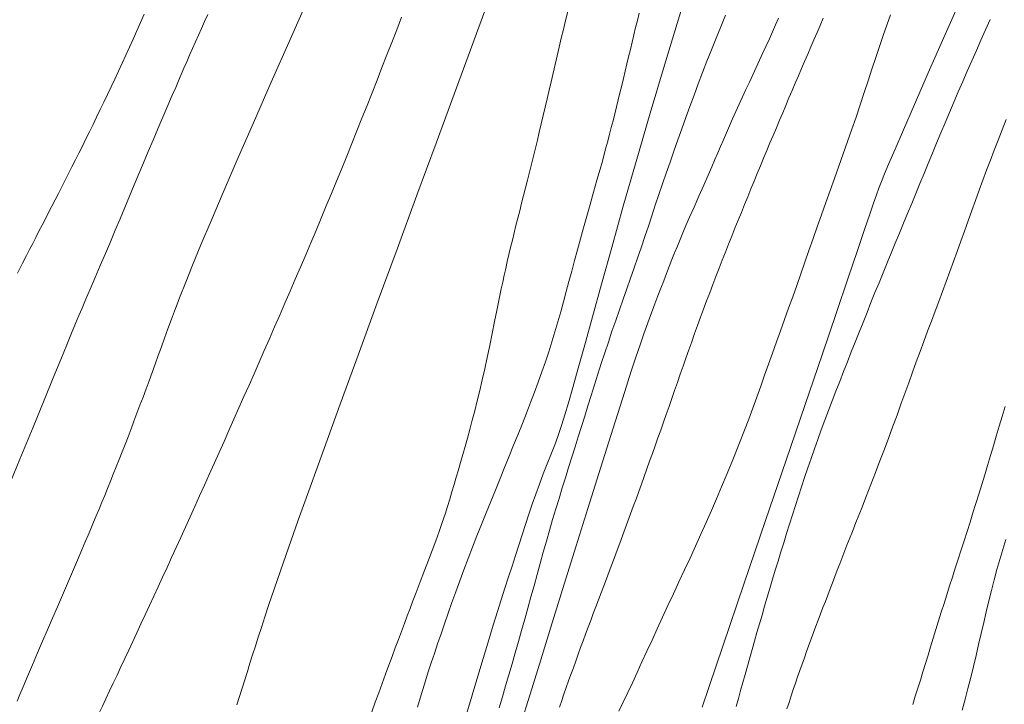
# Model space of a CAD drawing. Extents: x 283341 to 284591, y 1910345 to 1911155.
# Drawn here: x 283865 to 283902, y 1910817 to 1910843 of the extents above; entities that cross this region are included whole.
import ezdxf

# ---------------------------------------------------------------- set-up
doc = ezdxf.new("R2010")
doc.units = 0
doc.header["$MEASUREMENT"] = 0
doc.layers.add('CURVA INTERMEDIA', color=17, linetype='Continuous')
doc.layers.add('CURVA MAESTRA', color=17, linetype='Continuous')

msp = doc.modelspace()

# ---------------------------------------------------------------- linework, layer by layer
at = {"layer": 'CURVA INTERMEDIA', "color": 17, "linetype": 'Continuous', "lineweight": 9}
for points, elevation in [([(283875.651, 1910843.739), (283874.921, 1910842.09), (283874.211, 1910840.479), (283873.543, 1910838.955), (283872.936, 1910837.561), (283872.404, 1910836.33), (283871.95, 1910835.265)], 32.001), ([(283900.308, 1910843.984), (283899.559, 1910842.279), (283898.923, 1910840.829), (283898.402, 1910839.636), (283897.989, 1910838.691), (283897.674, 1910837.965), (283897.443, 1910837.428), (283897.278, 1910837.036), (283897.159, 1910836.741), (283897.064, 1910836.494), (283896.972, 1910836.243), (283896.865, 1910835.935), (283896.723, 1910835.517), (283896.526, 1910834.937), (283896.26, 1910834.151), (283895.911, 1910833.121), (283895.469, 1910831.82), (283894.93, 1910830.233), (283894.294, 1910828.365), (283893.579, 1910826.264), (283892.807, 1910823.996), (283892.005, 1910821.638), (283891.2, 1910819.271), (283890.42, 1910816.976)], 42.018), ([(283871.823, 1910843.031), (283871.702, 1910842.767), (283871.585, 1910842.506), (283871.47, 1910842.249), (283871.358, 1910841.994), (283871.247, 1910841.743), (283871.139, 1910841.495), (283871.033, 1910841.249), (283870.928, 1910841.007), (283870.825, 1910840.767), (283870.724, 1910840.531), (283870.619, 1910840.287), (283870.49, 1910839.99), (283870.323, 1910839.603), (283870.135, 1910839.166), (283869.948, 1910838.728), (283869.765, 1910838.297), (283869.585, 1910837.873), (283869.408, 1910837.452), (283869.233, 1910837.034), (283869.058, 1910836.616), (283868.882, 1910836.196), (283868.706, 1910835.774), (283868.527, 1910835.346), (283868.345, 1910834.913), (283868.16, 1910834.476), (283867.973, 1910834.034), (283867.782, 1910833.589), (283867.589, 1910833.14), (283867.398, 1910832.697), (283867.228, 1910832.302), (283867.095, 1910831.987), (283866.978, 1910831.707), (283866.852, 1910831.403), (283866.704, 1910831.042), (283866.523, 1910830.6), (283866.297, 1910830.048), (283866.015, 1910829.362), (283865.67, 1910828.52)], 31.021), ([(283882.249, 1910843.159), (283881.709, 1910841.701), (283881.092, 1910840.032), (283880.412, 1910838.19), (283879.688, 1910836.228), (283878.943, 1910834.203), (283878.199, 1910832.178), (283877.48, 1910830.215), (283876.808, 1910828.374), (283876.201, 1910826.705), (283875.674, 1910825.248), (283875.228, 1910824.004), (283874.859, 1910822.964), (283874.559, 1910822.108), (283874.319, 1910821.412), (283874.126, 1910820.844), (283873.97, 1910820.374), (283873.839, 1910819.971), (283873.722, 1910819.607), (283873.615, 1910819.269), (283873.512, 1910818.946), (283873.412, 1910818.63), (283873.313, 1910818.318), (283873.213, 1910818.007), (283873.113, 1910817.695), (283873.013, 1910817.384), (283872.911, 1910817.071)], 34.009), ([(283889.653, 1910843.265), (283889.04, 1910841.251), (283888.466, 1910839.322), (283887.936, 1910837.503), (283887.452, 1910835.813), (283887.016, 1910834.268), (283886.63, 1910832.88), (283886.293, 1910831.658), (283886.004, 1910830.607), (283885.76, 1910829.725), (283885.558, 1910829.003), (283885.393, 1910828.425), (283885.259, 1910827.969), (283885.147, 1910827.608), (283885.033, 1910827.274), (283884.898, 1910826.911), (283884.748, 1910826.524), (283884.594, 1910826.134), (283884.443, 1910825.748), (283884.299, 1910825.367), (283884.162, 1910824.991), (283884.03, 1910824.615), (283883.903, 1910824.237), (283883.778, 1910823.853), (283883.654, 1910823.463), (283883.528, 1910823.07), (283883.4, 1910822.676), (283883.269, 1910822.281), (283883.134, 1910821.873), (283882.995, 1910821.448), (283882.857, 1910821.016), (283882.72, 1910820.578), (283882.563, 1910820.061), (283882.358, 1910819.386), (283882.097, 1910818.518), (283881.77, 1910817.433), (283881.377, 1910816.121)], 37.021), ([(283888.053, 1910843.079), (283887.985, 1910842.807), (283887.918, 1910842.535), (283887.851, 1910842.261), (283887.784, 1910841.988), (283887.718, 1910841.714), (283887.653, 1910841.44), (283887.588, 1910841.168), (283887.523, 1910840.896), (283887.458, 1910840.625), (283887.393, 1910840.355), (283887.329, 1910840.087), (283887.264, 1910839.82), (283887.199, 1910839.556), (283887.134, 1910839.294), (283887.068, 1910839.034), (283887.003, 1910838.777), (283886.936, 1910838.521), (283886.87, 1910838.269), (283886.802, 1910838.018), (283886.735, 1910837.77), (283886.665, 1910837.515), (283886.578, 1910837.204), (283886.463, 1910836.799), (283886.334, 1910836.342), (283886.204, 1910835.887), (283886.078, 1910835.442), (283885.956, 1910835.009), (283885.838, 1910834.587), (283885.726, 1910834.175), (283885.618, 1910833.772), (283885.513, 1910833.377), (283885.41, 1910832.988), (283885.308, 1910832.605), (283885.205, 1910832.225), (283885.1, 1910831.847), (283884.993, 1910831.471), (283884.882, 1910831.096), (283884.767, 1910830.721), (283884.647, 1910830.345), (283884.522, 1910829.968), (283884.392, 1910829.588), (283884.256, 1910829.206), (283884.115, 1910828.821), (283883.967, 1910828.432), (283883.815, 1910828.039), (283883.657, 1910827.641), (283883.495, 1910827.239), (283883.329, 1910826.83), (283883.161, 1910826.416), (283882.99, 1910825.996), (283882.817, 1910825.571), (283882.643, 1910825.143), (283882.468, 1910824.712)], 36.017), ([(283891.301, 1910843), (283891.121, 1910842.566), (283890.944, 1910842.132), (283890.77, 1910841.699), (283890.6, 1910841.268), (283890.435, 1910840.84), (283890.274, 1910840.414), (283890.116, 1910839.991), (283889.961, 1910839.569), (283889.808, 1910839.149), (283889.657, 1910838.728), (283889.508, 1910838.309), (283889.36, 1910837.891), (283889.214, 1910837.476), (283889.071, 1910837.064), (283888.93, 1910836.655), (283888.793, 1910836.252), (283888.658, 1910835.853), (283888.526, 1910835.459), (283888.395, 1910835.067), (283888.265, 1910834.677), (283888.133, 1910834.287), (283888.001, 1910833.896), (283887.866, 1910833.504), (283887.729, 1910833.11), (283887.59, 1910832.714), (283887.45, 1910832.317), (283887.309, 1910831.917), (283887.168, 1910831.516), (283887.028, 1910831.112), (283886.891, 1910830.708), (283886.756, 1910830.304), (283886.624, 1910829.9), (283886.496, 1910829.499), (283886.37, 1910829.1), (283886.247, 1910828.704), (283886.124, 1910828.311), (283886.003, 1910827.921), (283885.882, 1910827.533), (283885.761, 1910827.147), (283885.64, 1910826.762), (283885.519, 1910826.378), (283885.398, 1910825.994), (283885.277, 1910825.608), (283885.156, 1910825.22), (283885.036, 1910824.828), (283884.916, 1910824.432), (283884.796, 1910824.031), (283884.678, 1910823.626), (283884.56, 1910823.215), (283884.444, 1910822.801), (283884.328, 1910822.384), (283884.212, 1910821.964), (283884.096, 1910821.544), (283883.98, 1910821.123), (283883.864, 1910820.703), (283883.746, 1910820.282), (283883.628, 1910819.862), (283883.508, 1910819.442), (283883.388, 1910819.023), (283883.268, 1910818.605), (283883.147, 1910818.189), (283883.026, 1910817.775), (283882.905, 1910817.364), (283882.784, 1910816.957)], 38.002), ([(283897.504, 1910843.012), (283897.366, 1910842.628), (283897.227, 1910842.232), (283897.088, 1910841.825), (283896.949, 1910841.407)], 41.014), ([(283879.113, 1910842.925), (283878.931, 1910842.453), (283878.747, 1910841.979), (283878.562, 1910841.505), (283878.377, 1910841.03), (283878.19, 1910840.554), (283878.002, 1910840.078), (283877.814, 1910839.602), (283877.624, 1910839.126), (283877.434, 1910838.652), (283877.244, 1910838.178), (283877.052, 1910837.705), (283876.861, 1910837.234), (283876.668, 1910836.765), (283876.476, 1910836.297), (283876.283, 1910835.832), (283876.09, 1910835.368), (283875.896, 1910834.906), (283875.702, 1910834.446), (283875.507, 1910833.987), (283875.312, 1910833.53), (283875.117, 1910833.075), (283874.922, 1910832.622), (283874.727, 1910832.171), (283874.532, 1910831.723), (283874.338, 1910831.276), (283874.144, 1910830.833), (283873.95, 1910830.391), (283873.758, 1910829.953), (283873.566, 1910829.518), (283873.376, 1910829.085), (283873.186, 1910828.656), (283872.997, 1910828.23), (283872.809, 1910827.806), (283872.622, 1910827.385), (283872.435, 1910826.967), (283872.25, 1910826.553), (283872.065, 1910826.141), (283871.882, 1910825.732), (283871.699, 1910825.327), (283871.518, 1910824.925), (283871.338, 1910824.527), (283871.16, 1910824.133), (283870.983, 1910823.744), (283870.807, 1910823.359), (283870.633, 1910822.979), (283870.461, 1910822.603), (283870.291, 1910822.233), (283870.122, 1910821.867), (283869.956, 1910821.507), (283869.792, 1910821.151), (283869.629, 1910820.8), (283869.469, 1910820.455), (283869.311, 1910820.114), (283869.155, 1910819.778), (283869.002, 1910819.448), (283868.851, 1910819.124), (283868.702, 1910818.804), (283868.556, 1910818.491), (283868.412, 1910818.184)], 33.005), ([(283893.287, 1910842.886), (283893.178, 1910842.632), (283893.065, 1910842.375), (283892.949, 1910842.115), (283892.83, 1910841.851), (283892.707, 1910841.584), (283892.582, 1910841.313), (283892.455, 1910841.039), (283892.326, 1910840.763), (283892.196, 1910840.486), (283892.067, 1910840.208), (283891.938, 1910839.93), (283891.81, 1910839.652), (283891.685, 1910839.377), (283891.563, 1910839.105), (283891.445, 1910838.837), (283891.33, 1910838.574), (283891.219, 1910838.318), (283891.111, 1910838.067), (283891.005, 1910837.82), (283890.898, 1910837.572), (283890.78, 1910837.299), (283890.641, 1910836.98), (283890.478, 1910836.609), (283890.295, 1910836.195), (283890.113, 1910835.782), (283889.949, 1910835.41), (283889.81, 1910835.09), (283889.693, 1910834.815), (283889.588, 1910834.564), (283889.486, 1910834.316), (283889.384, 1910834.064), (283889.282, 1910833.809), (283889.18, 1910833.549)], 39.006), ([(283901.252, 1910842.837), (283901.079, 1910842.448), (283900.905, 1910842.059), (283900.733, 1910841.669), (283900.561, 1910841.28), (283900.39, 1910840.891), (283900.221, 1910840.501), (283900.053, 1910840.113), (283899.887, 1910839.726), (283899.722, 1910839.339), (283899.559, 1910838.954), (283899.398, 1910838.571), (283899.238, 1910838.189), (283899.08, 1910837.808), (283898.923, 1910837.429), (283898.767, 1910837.051), (283898.611, 1910836.674), (283898.456, 1910836.299), (283898.301, 1910835.923), (283898.146, 1910835.549), (283897.991, 1910835.175), (283897.837, 1910834.802), (283897.682, 1910834.429), (283897.529, 1910834.056), (283897.375, 1910833.684), (283897.223, 1910833.311), (283897.071, 1910832.938), (283896.92, 1910832.566), (283896.769, 1910832.193), (283896.62, 1910831.821), (283896.471, 1910831.448), (283896.323, 1910831.077), (283896.176, 1910830.705), (283896.029, 1910830.335), (283895.883, 1910829.965), (283895.738, 1910829.596), (283895.594, 1910829.228), (283895.452, 1910828.862), (283895.311, 1910828.496), (283895.172, 1910828.132), (283895.036, 1910827.769), (283894.901, 1910827.407), (283894.77, 1910827.047), (283894.642, 1910826.688), (283894.517, 1910826.331), (283894.394, 1910825.974), (283894.274, 1910825.619), (283894.156, 1910825.265), (283894.041, 1910824.912), (283893.927, 1910824.56), (283893.815, 1910824.209), (283893.704, 1910823.859), (283893.595, 1910823.51), (283893.487, 1910823.162), (283893.381, 1910822.816), (283893.275, 1910822.471), (283893.171, 1910822.127), (283893.068, 1910821.786), (283892.967, 1910821.446), (283892.867, 1910821.109), (283892.768, 1910820.775), (283892.671, 1910820.443), (283892.575, 1910820.114), (283892.481, 1910819.788), (283892.388, 1910819.465), (283892.297, 1910819.146), (283892.207, 1910818.83), (283892.119, 1910818.518), (283892.032, 1910818.209), (283891.947, 1910817.904), (283891.863, 1910817.602), (283891.782, 1910817.304), (283891.702, 1910817.008)], 43.021), ([(283896.949, 1910841.407), (283896.807, 1910840.977), (283896.663, 1910840.537), (283896.517, 1910840.088), (283896.366, 1910839.632), (283896.212, 1910839.172), (283896.053, 1910838.71), (283895.891, 1910838.247), (283895.726, 1910837.785), (283895.559, 1910837.324), (283895.393, 1910836.865), (283895.228, 1910836.407), (283895.065, 1910835.951), (283894.905, 1910835.498), (283894.747, 1910835.047), (283894.591, 1910834.599), (283894.437, 1910834.154), (283894.284, 1910833.713), (283894.131, 1910833.275), (283893.978, 1910832.841), (283893.824, 1910832.41), (283893.671, 1910831.983), (283893.518, 1910831.557), (283893.366, 1910831.134), (283893.215, 1910830.714), (283893.066, 1910830.295), (283892.918, 1910829.879), (283892.77, 1910829.464), (283892.622, 1910829.051), (283892.474, 1910828.638), (283892.324, 1910828.226), (283892.172, 1910827.814), (283892.013, 1910827.393), (283891.826, 1910826.913), (283891.597, 1910826.34), (283891.36, 1910825.76), (283891.15, 1910825.259), (283890.959, 1910824.81), (283890.766, 1910824.369), (283890.571, 1910823.925), (283890.371, 1910823.48), (283890.169, 1910823.033), (283889.963, 1910822.586), (283889.755, 1910822.139), (283889.547, 1910821.691), (283889.339, 1910821.245), (283889.133, 1910820.801), (283888.931, 1910820.361), (283888.731, 1910819.927), (283888.536, 1910819.5), (283888.344, 1910819.083), (283888.156, 1910818.677), (283887.973, 1910818.281), (283887.795, 1910817.898), (283887.62, 1910817.528), (283887.45, 1910817.169), (283887.284, 1910816.824)], 41.014), ([(283901.851, 1910839.077), (283901.698, 1910838.685), (283901.551, 1910838.302), (283901.407, 1910837.927), (283901.263, 1910837.552), (283901.12, 1910837.175), (283900.977, 1910836.796), (283900.836, 1910836.415), (283900.697, 1910836.033), (283900.559, 1910835.651), (283900.422, 1910835.267), (283900.286, 1910834.884), (283900.15, 1910834.502), (283900.013, 1910834.12), (283899.876, 1910833.74), (283899.738, 1910833.362), (283899.599, 1910832.987), (283899.461, 1910832.613), (283899.321, 1910832.239), (283899.181, 1910831.866), (283899.04, 1910831.492), (283898.899, 1910831.115), (283898.757, 1910830.735), (283898.615, 1910830.352), (283898.473, 1910829.965), (283898.331, 1910829.574)], 44.025), ([(283871.95, 1910835.265), (283871.569, 1910834.359), (283871.254, 1910833.598), (283870.997, 1910832.962), (283870.787, 1910832.428), (283870.613, 1910831.973), (283870.462, 1910831.571), (283870.327, 1910831.202), (283870.201, 1910830.856), (283870.08, 1910830.524), (283869.963, 1910830.201), (283869.847, 1910829.883), (283869.732, 1910829.568), (283869.618, 1910829.255), (283869.503, 1910828.946), (283869.389, 1910828.639), (283869.275, 1910828.335), (283869.162, 1910828.034), (283869.049, 1910827.736), (283868.937, 1910827.441), (283868.825, 1910827.149), (283868.714, 1910826.861), (283868.602, 1910826.575), (283868.492, 1910826.294), (283868.381, 1910826.016), (283868.272, 1910825.742), (283868.163, 1910825.472), (283868.054, 1910825.205), (283867.947, 1910824.942), (283867.84, 1910824.684), (283867.734, 1910824.429), (283867.629, 1910824.178), (283867.525, 1910823.93), (283867.422, 1910823.687), (283867.321, 1910823.446), (283867.216, 1910823.199), (283867.089, 1910822.899), (283866.922, 1910822.509), (283866.733, 1910822.068), (283866.543, 1910821.625), (283866.356, 1910821.187), (283866.17, 1910820.754), (283865.984, 1910820.322), (283865.798, 1910819.89), (283865.611, 1910819.455), (283865.423, 1910819.018), (283865.234, 1910818.574), (283865.048, 1910818.135), (283864.885, 1910817.746), (283864.76, 1910817.449), (283864.66, 1910817.206)], 32.001), ([(283889.18, 1910833.549), (283889.078, 1910833.284), (283888.974, 1910833.013), (283888.868, 1910832.735), (283888.758, 1910832.448), (283888.643, 1910832.147), (283888.515, 1910831.81), (283888.372, 1910831.425), (283888.226, 1910831.018), (283888.083, 1910830.609), (283887.928, 1910830.146), (283887.739, 1910829.57), (283887.508, 1910828.855), (283887.231, 1910827.986), (283886.905, 1910826.957), (283886.532, 1910825.769), (283886.12, 1910824.452), (283885.681, 1910823.047), (283885.23, 1910821.599), (283884.782, 1910820.155), (283884.35, 1910818.763), (283883.948, 1910817.469), (283883.589, 1910816.31)], 39.006), ([(283898.331, 1910829.574), (283898.189, 1910829.178), (283898.045, 1910828.777), (283897.898, 1910828.37), (283897.748, 1910827.958), (283897.594, 1910827.539), (283897.436, 1910827.113), (283897.274, 1910826.681), (283897.108, 1910826.243), (283896.937, 1910825.799), (283896.764, 1910825.35), (283896.587, 1910824.897), (283896.408, 1910824.44), (283896.227, 1910823.981), (283896.045, 1910823.52), (283895.867, 1910823.066), (283895.712, 1910822.669), (283895.595, 1910822.368), (283895.501, 1910822.125), (283895.411, 1910821.891), (283895.321, 1910821.658), (283895.232, 1910821.424), (283895.142, 1910821.191), (283895.053, 1910820.957), (283894.963, 1910820.723), (283894.874, 1910820.488), (283894.785, 1910820.254), (283894.697, 1910820.019), (283894.609, 1910819.783), (283894.522, 1910819.547), (283894.435, 1910819.311), (283894.349, 1910819.074), (283894.263, 1910818.836), (283894.179, 1910818.598), (283894.095, 1910818.359), (283894.011, 1910818.119), (283893.929, 1910817.88), (283893.847, 1910817.639), (283893.766, 1910817.399), (283893.686, 1910817.158), (283893.606, 1910816.917)], 44.025), ([(283865.67, 1910828.52), (283865.252, 1910827.505), (283864.758, 1910826.307), (283864.19, 1910824.928)], 31.021), ([(283882.468, 1910824.712), (283882.294, 1910824.281), (283882.119, 1910823.85), (283881.947, 1910823.421), (283881.779, 1910822.993), (283881.614, 1910822.569), (283881.455, 1910822.148), (283881.3, 1910821.73), (283881.151, 1910821.317), (283881.006, 1910820.909), (283880.865, 1910820.508), (283880.729, 1910820.114)], 36.017), ([(283901.847, 1910823.288), (283901.729, 1910822.913), (283901.615, 1910822.535), (283901.506, 1910822.151), (283901.401, 1910821.763)], 46.08), ([(283901.401, 1910821.763), (283901.299, 1910821.369), (283901.2, 1910820.971), (283901.104, 1910820.568), (283901.008, 1910820.161), (283900.913, 1910819.751), (283900.817, 1910819.339), (283900.72, 1910818.925), (283900.621, 1910818.511), (283900.52, 1910818.097), (283900.417, 1910817.684), (283900.311, 1910817.272), (283900.204, 1910816.861)], 46.08), ([(283880.729, 1910820.114), (283880.597, 1910819.73), (283880.469, 1910819.356), (283880.347, 1910818.993), (283880.23, 1910818.641), (283880.117, 1910818.3), (283880.011, 1910817.969), (283879.909, 1910817.646), (283879.808, 1910817.317), (283879.707, 1910816.975)], 36.017), ([(283868.412, 1910818.184), (283868.271, 1910817.882), (283868.132, 1910817.587), (283867.996, 1910817.297), (283867.863, 1910817.013), (283867.732, 1910816.736), (283867.605, 1910816.463), (283867.481, 1910816.195), (283867.361, 1910815.932), (283867.243, 1910815.673), (283867.13, 1910815.419), (283867.019, 1910815.169), (283866.913, 1910814.923), (283866.809, 1910814.681), (283866.709, 1910814.443), (283866.611, 1910814.207), (283866.516, 1910813.972), (283866.421, 1910813.733), (283866.326, 1910813.489), (283866.227, 1910813.231), (283866.124, 1910812.952), (283866.011, 1910812.642)], 33.005)]:
    msp.add_lwpolyline(points, dxfattribs=dict(at, elevation=elevation))
at = {"layer": 'CURVA MAESTRA', "color": 17, "linetype": 'Continuous', "lineweight": 13}
for points, elevation in [([(283869.429, 1910843.039), (283869.29, 1910842.725), (283869.153, 1910842.413), (283869.015, 1910842.104), (283868.878, 1910841.798), (283868.74, 1910841.495), (283868.603, 1910841.194), (283868.466, 1910840.896), (283868.328, 1910840.6), (283868.191, 1910840.308), (283868.054, 1910840.018), (283867.916, 1910839.732), (283867.78, 1910839.449), (283867.644, 1910839.168), (283867.508, 1910838.891), (283867.374, 1910838.617), (283867.24, 1910838.347), (283867.107, 1910838.08), (283866.975, 1910837.817), (283866.844, 1910837.556), (283866.714, 1910837.299), (283866.586, 1910837.045), (283866.458, 1910836.793), (283866.332, 1910836.545), (283866.206, 1910836.298), (283866.082, 1910836.055), (283865.958, 1910835.813), (283865.836, 1910835.575), (283865.715, 1910835.338), (283865.595, 1910835.104), (283865.476, 1910834.873), (283865.358, 1910834.643), (283865.241, 1910834.416), (283865.124, 1910834.191), (283865.004, 1910833.958), (283864.857, 1910833.673), (283864.662, 1910833.3)], 30.017), ([(283885.362, 1910843.145), (283885.279, 1910842.806), (283885.198, 1910842.469), (283885.118, 1910842.134), (283885.04, 1910841.802), (283884.962, 1910841.472), (283884.886, 1910841.144), (283884.811, 1910840.819), (283884.736, 1910840.496), (283884.662, 1910840.175), (283884.588, 1910839.857)], 35.013), ([(283894.974, 1910842.888), (283894.857, 1910842.619), (283894.74, 1910842.35), (283894.622, 1910842.08), (283894.505, 1910841.809), (283894.388, 1910841.537), (283894.271, 1910841.265), (283894.154, 1910840.991), (283894.037, 1910840.717), (283893.92, 1910840.442), (283893.802, 1910840.166), (283893.685, 1910839.888), (283893.567, 1910839.609), (283893.449, 1910839.329), (283893.33, 1910839.048), (283893.211, 1910838.765), (283893.091, 1910838.481), (283892.971, 1910838.196), (283892.851, 1910837.91), (283892.731, 1910837.623), (283892.611, 1910837.335), (283892.491, 1910837.046), (283892.372, 1910836.756), (283892.252, 1910836.465), (283892.133, 1910836.173)], 40.01), ([(283884.588, 1910839.857), (283884.515, 1910839.54), (283884.442, 1910839.227), (283884.368, 1910838.915), (283884.294, 1910838.606), (283884.22, 1910838.299), (283884.147, 1910837.995), (283884.072, 1910837.693), (283883.998, 1910837.393), (283883.924, 1910837.096), (283883.849, 1910836.802), (283883.775, 1910836.509), (283883.702, 1910836.22), (283883.629, 1910835.933), (283883.557, 1910835.649), (283883.486, 1910835.367), (283883.416, 1910835.089), (283883.347, 1910834.813), (283883.28, 1910834.54), (283883.215, 1910834.27), (283883.152, 1910834.002), (283883.091, 1910833.738), (283883.032, 1910833.477), (283882.975, 1910833.218), (283882.919, 1910832.962), (283882.865, 1910832.71), (283882.812, 1910832.46), (283882.759, 1910832.203), (283882.695, 1910831.891), (283882.613, 1910831.485), (283882.52, 1910831.028), (283882.427, 1910830.573), (283882.334, 1910830.13), (283882.241, 1910829.701), (283882.148, 1910829.285), (283882.054, 1910828.883), (283881.96, 1910828.496), (283881.866, 1910828.124), (283881.772, 1910827.767), (283881.679, 1910827.424), (283881.589, 1910827.094), (283881.501, 1910826.778), (283881.417, 1910826.474), (283881.334, 1910826.182), (283881.252, 1910825.898), (283881.172, 1910825.621), (283881.091, 1910825.347), (283881.009, 1910825.073), (283880.927, 1910824.8), (283880.842, 1910824.526), (283880.749, 1910824.238), (283880.643, 1910823.924), (283880.525, 1910823.586), (283880.397, 1910823.234), (283880.263, 1910822.874), (283880.122, 1910822.507), (283879.972, 1910822.115), (283879.81, 1910821.692), (283879.658, 1910821.293), (283879.536, 1910820.971), (283879.432, 1910820.693), (283879.327, 1910820.413), (283879.219, 1910820.124), (283879.107, 1910819.826), (283878.993, 1910819.519), (283878.875, 1910819.204), (283878.755, 1910818.881), (283878.632, 1910818.551), (283878.507, 1910818.214), (283878.38, 1910817.871), (283878.252, 1910817.521), (283878.123, 1910817.167), (283877.993, 1910816.807)], 35.013), ([(283892.133, 1910836.173), (283892.013, 1910835.88), (283891.894, 1910835.586), (283891.774, 1910835.29), (283891.654, 1910834.993), (283891.535, 1910834.694), (283891.415, 1910834.394), (283891.295, 1910834.092), (283891.176, 1910833.789), (283891.057, 1910833.484), (283890.939, 1910833.179), (283890.821, 1910832.872), (283890.704, 1910832.565), (283890.588, 1910832.258), (283890.473, 1910831.95), (283890.36, 1910831.642), (283890.247, 1910831.334), (283890.136, 1910831.026), (283890.026, 1910830.719), (283889.917, 1910830.411), (283889.808, 1910830.105), (283889.701, 1910829.8), (283889.594, 1910829.495), (283889.488, 1910829.192), (283889.382, 1910828.889), (283889.277, 1910828.588), (283889.173, 1910828.288), (283889.068, 1910827.99), (283888.964, 1910827.693), (283888.86, 1910827.397), (283888.756, 1910827.103), (283888.652, 1910826.81), (283888.549, 1910826.519), (283888.445, 1910826.229), (283888.342, 1910825.941), (283888.238, 1910825.655), (283888.136, 1910825.37), (283888.033, 1910825.087), (283887.931, 1910824.806), (283887.828, 1910824.526), (283887.727, 1910824.248), (283887.625, 1910823.972), (283887.524, 1910823.697), (283887.422, 1910823.423), (283887.321, 1910823.151), (283887.22, 1910822.88), (283887.119, 1910822.61), (283887.018, 1910822.341), (283886.918, 1910822.074), (283886.817, 1910821.808), (283886.718, 1910821.543), (283886.618, 1910821.279), (283886.52, 1910821.017), (283886.421, 1910820.756), (283886.324, 1910820.497), (283886.227, 1910820.239), (283886.131, 1910819.982), (283886.036, 1910819.726), (283885.941, 1910819.471), (283885.848, 1910819.218), (283885.756, 1910818.965), (283885.664, 1910818.713), (283885.574, 1910818.462), (283885.485, 1910818.212), (283885.396, 1910817.963), (283885.309, 1910817.715), (283885.222, 1910817.468), (283885.136, 1910817.222), (283885.052, 1910816.977)], 40.01), ([(283901.813, 1910828.283), (283901.703, 1910827.912), (283901.593, 1910827.541), (283901.484, 1910827.171), (283901.375, 1910826.803), (283901.266, 1910826.436), (283901.157, 1910826.071), (283901.047, 1910825.709), (283900.938, 1910825.348), (283900.828, 1910824.99), (283900.718, 1910824.634), (283900.606, 1910824.28), (283900.495, 1910823.929), (283900.384, 1910823.58), (283900.272, 1910823.234), (283900.161, 1910822.889), (283900.051, 1910822.547), (283899.941, 1910822.208), (283899.833, 1910821.871), (283899.726, 1910821.535), (283899.62, 1910821.203), (283899.516, 1910820.872), (283899.413, 1910820.544), (283899.311, 1910820.218), (283899.211, 1910819.894), (283899.111, 1910819.572), (283899.013, 1910819.252), (283898.915, 1910818.935), (283898.817, 1910818.621), (283898.721, 1910818.308), (283898.626, 1910817.998), (283898.531, 1910817.691), (283898.437, 1910817.386), (283898.344, 1910817.083)], 45.029)]:
    msp.add_lwpolyline(points, dxfattribs=dict(at, elevation=elevation))

doc.saveas('drawing.dxf')
